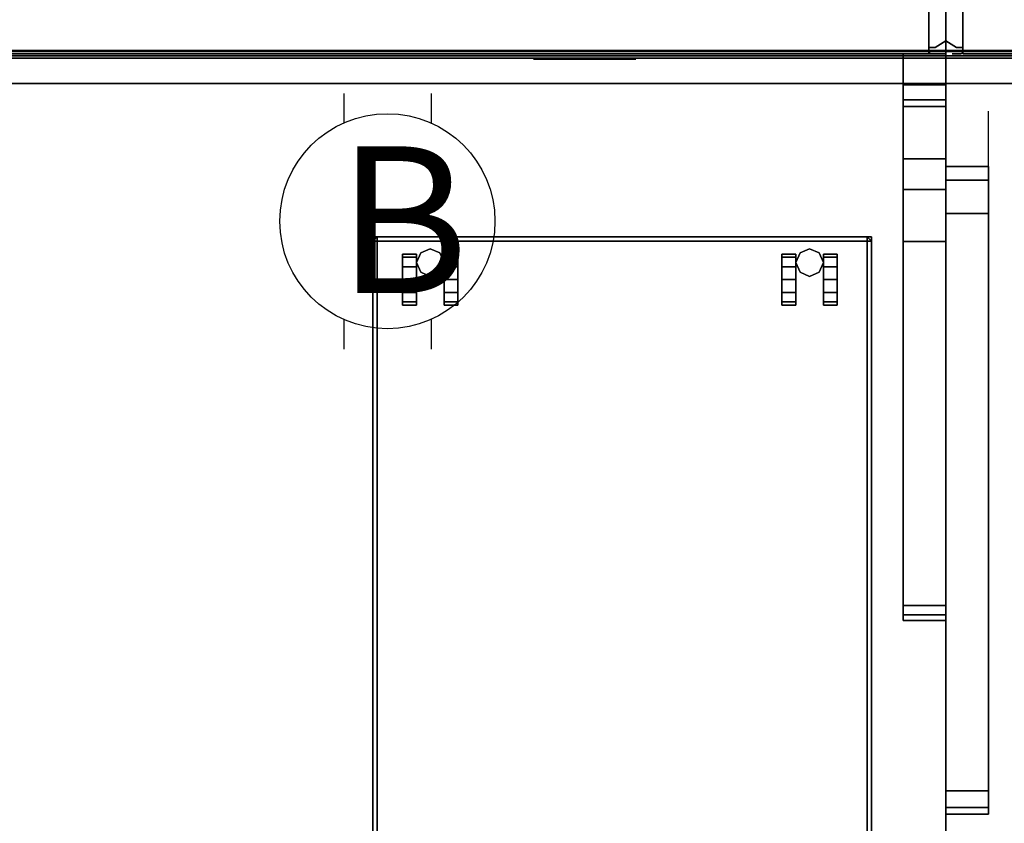
# Model space of a CAD drawing. Units: inches. Extents: x -2 to 181, y -6 to 116.
# Drawn here: x 33 to 62, y 38 to 62 of the extents above; entities that cross this region are included whole.
import ezdxf

# ---------------------------------------------------------------- set-up
doc = ezdxf.new("R2010")
doc.units = ezdxf.units.IN
doc.header["$MEASUREMENT"] = 0
for name, color, linetype in [('ELEC', 1, 'Continuous'), ('HARDWARE', 4, 'Continuous'), ('PANEL', 7, 'Continuous'), ('PANEL-FABSIDE1', 7, 'Continuous'), ('PANEL-FABSIDE2', 7, 'Continuous'), ('PANEL-RECEP', 7, 'Continuous'), ('PANEL-REVEAL', 8, 'Continuous'), ('PANEL-TOP', 7, 'Continuous'), ('PANEL-TRIM', 7, 'Continuous'), ('PANEL-WMGMT', 7, 'Continuous'), ('STORAGE', 4, 'Continuous'), ('STORAGE-CASTER', 4, 'Continuous'), ('STORAGE-CUSHION', 4, 'Continuous'), ('WKSURF', 6, 'Continuous'), ('WKSURF-BASE', 6, 'Continuous'), ('WKSURF-SUPPORTRGT', 6, 'Continuous'), ('WKSURF-TOP', 6, 'Continuous'), ('WKSURF-TOPEDGE', 6, 'Continuous')]:
    doc.layers.add(name, color=color, linetype=linetype)
doc.styles.get("Standard").update_dxf_attribs({"font": 'arial.ttf'})

# ---------------------------------------------------------------- blocks, each defined once
blk = doc.blocks.new('AAO215_34_0P')
at = {"layer": 'HARDWARE'}
blk.add_line((0, 1), (0, -3), dxfattribs=at)
blk.add_point((0, 0), dxfattribs=at)
blk = doc.blocks.new('AK1311_B_0P')
at = {"layer": 'ELEC', "linetype": 'Continuous'}
for p, q in [((-1.281, 3.75), (-1.281, 2.875)), ((1.297, 2.875), (1.297, 3.75)), ((-1.281, -2.875), (-1.281, -3.75)), ((1.297, -3.75), (1.297, -2.875))]:
    blk.add_line(p, q, dxfattribs=at)
at = {"layer": 'ELEC'}
blk.add_circle((0, 0), 3.154, dxfattribs=at)
blk.add_point((0, 0), dxfattribs=at)
blk.add_text('B', height=4.304, dxfattribs=at).set_placement((-1.474, -2.109))
blk = doc.blocks.new('AA2381_29_0T')
at = {"layer": 'WKSURF'}
for p in [(0, 0), (1.251, 0)]:
    blk.add_point(p, dxfattribs=at)
at = {"layer": 'WKSURF-BASE'}
for points, invisible_edges in [([(0.001, 0, 3.263), (0.001, -3.25, 3.386), (0, -1.625), (0, 0)], 7), ([(0.003, -3.25, 24.364), (0.003, 0, 24.487), (0.001, 0, 3.263), (0.001, -3.25, 3.386)], 5), ([(0.003, 0, 24.487), (0.003, -3.25, 24.364), (0.003, -1.625, 27.75), (0.003, 0, 27.75)], 7), ([(1.251, 0, 3.263), (1.251, -3.25, 3.386), (1.25, -1.625), (1.251, 0)], 7), ([(1.253, -3.25, 24.364), (1.253, 0, 24.487), (1.251, 0, 3.263), (1.251, -3.25, 3.386)], 5), ([(1.253, 0, 24.487), (1.253, -3.25, 24.364), (1.253, -1.625, 27.75), (1.253, 0, 27.75)], 7), ([(0.001, -22.25, 0.308), (0, -22.25), (0, -1.625), (0.001, -22.05, 0.818)], 4), ([(0.001, -21.559, 1.056), (0.001, -22.05, 0.818), (0, -1.625), (0.001, -4.629, 1.89)], 6), ([(0.001, -3.647, 2.369), (0.001, -4.629, 1.89), (0, -1.625), (0.001, -3.25, 3.386)], 6), ([(0.003, -22.25, 27.442), (0.003, -22.25, 27.75), (0.003, -1.625, 27.75), (0.003, -22.05, 26.932)], 4), ([(0.003, -21.559, 26.694), (0.003, -22.05, 26.932), (0.003, -1.625, 27.75), (0.003, -4.629, 25.86)], 6), ([(0.003, -3.647, 25.381), (0.003, -4.629, 25.86), (0.003, -1.625, 27.75), (0.003, -3.25, 24.364)], 6), ([(1.251, -22.25, 0.308), (1.25, -22.25), (1.25, -1.625), (1.251, -22.05, 0.818)], 4), ([(1.251, -21.559, 1.056), (1.251, -22.05, 0.818), (1.25, -1.625), (1.251, -4.629, 1.89)], 6), ([(1.251, -3.647, 2.369), (1.251, -4.629, 1.89), (1.25, -1.625), (1.251, -3.25, 3.386)], 6), ([(1.253, -22.25, 27.442), (1.253, -22.25, 27.75), (1.253, -1.625, 27.75), (1.253, -22.05, 26.932)], 4), ([(1.253, -21.559, 26.694), (1.253, -22.05, 26.932), (1.253, -1.625, 27.75), (1.253, -4.629, 25.86)], 6), ([(1.253, -3.647, 25.381), (1.253, -4.629, 25.86), (1.253, -1.625, 27.75), (1.253, -3.25, 24.364)], 6)]:
    blk.add_3dface(points, dxfattribs=dict(at, invisible_edges=invisible_edges))
for points in [[(1.251, 0), (1.251, 0, 3.263), (0.001, 0, 3.263), (0, 0)], [(1.251, 0, 3.263), (1.253, 0, 24.487), (0.003, 0, 24.487), (0.001, 0, 3.263)], [(1.253, 0, 24.487), (1.253, 0, 27.75), (0.003, 0, 27.75), (0.003, 0, 24.487)], [(1.251, -3.25, 3.386), (1.253, -3.25, 24.364), (0.003, -3.25, 24.364), (0.001, -3.25, 3.386)], [(1.251, -3.647, 2.369), (1.251, -3.25, 3.386), (0.001, -3.25, 3.386), (0.001, -3.647, 2.369)], [(1.253, -3.25, 24.364), (1.253, -3.647, 25.381), (0.003, -3.647, 25.381), (0.003, -3.25, 24.364)], [(1.251, -4.629, 1.89), (1.251, -3.647, 2.369), (0.001, -3.647, 2.369), (0.001, -4.629, 1.89)], [(1.253, -3.647, 25.381), (1.253, -4.629, 25.86), (0.003, -4.629, 25.86), (0.003, -3.647, 25.381)], [(1.251, -21.559, 1.056), (1.251, -4.629, 1.89), (0.001, -4.629, 1.89), (0.001, -21.559, 1.056)], [(1.253, -4.629, 25.86), (1.253, -21.559, 26.694), (0.003, -21.559, 26.694), (0.003, -4.629, 25.86)], [(1.251, -22.05, 0.818), (1.251, -21.559, 1.056), (0.001, -21.559, 1.056), (0.001, -22.05, 0.818)], [(1.253, -21.559, 26.694), (1.253, -22.05, 26.932), (0.003, -22.05, 26.932), (0.003, -21.559, 26.694)], [(1.251, -22.25, 0.308), (1.251, -22.05, 0.818), (0.001, -22.05, 0.818), (0.001, -22.25, 0.308)], [(1.253, -22.05, 26.932), (1.253, -22.25, 27.442), (0.003, -22.25, 27.442), (0.003, -22.05, 26.932)], [(1.25, -22.25), (1.251, -22.25, 0.308), (0.001, -22.25, 0.308), (0, -22.25)], [(1.253, -22.25, 27.442), (1.253, -22.25, 27.75), (0.003, -22.25, 27.75), (0.003, -22.25, 27.442)]]:
    blk.add_3dface(points, dxfattribs=at)
blk = doc.blocks.new('AA2310_2460L_0T')
at = {"layer": 'WKSURF'}
blk.add_point((0, 0), dxfattribs=at)
at = {"layer": 'WKSURF-SUPPORTRGT'}
for points in [[(60, 0, -1.25), (60, 0, -8.977), (58.75, 0, -8.977), (58.75, 0, -1.25)], [(60, 0, -8.977), (60, -0.911, -8.977), (58.75, -0.911, -8.977), (58.75, 0, -8.977)], [(60, -16.625, -1.25), (58.75, -16.625, -1.25), (58.75, 0, -1.25), (60, 0, -1.25)], [(58.75, 0, -1.25), (58.75, -3.978, -4.166), (58.75, -5.509, -3.587)], [(60, 0, -1.25), (60, -5.509, -3.587), (60, -3.978, -4.166)], [(60, -0.911, -8.977), (60, -1.349, -8.821), (58.75, -1.349, -8.821), (58.75, -0.911, -8.977)], [(60, -1.349, -8.821), (60, -1.548, -8.579), (58.75, -1.548, -8.579), (58.75, -1.349, -8.821)], [(60, -1.548, -8.579), (60, -3.083, -5.17), (58.75, -3.083, -5.17), (58.75, -1.548, -8.579)], [(60, -3.083, -5.17), (60, -3.978, -4.166), (58.75, -3.978, -4.166), (58.75, -3.083, -5.17)], [(60, -3.978, -4.166), (60, -5.509, -3.587), (58.75, -5.509, -3.587), (58.75, -3.978, -4.166)], [(60, -5.509, -3.587), (60, -16.187, -2.344), (58.75, -16.187, -2.344), (58.75, -5.509, -3.587)], [(60, -16.187, -2.344), (60, -16.462, -2.238), (58.75, -16.462, -2.238), (58.75, -16.187, -2.344)], [(60, -16.462, -2.238), (60, -16.625, -1.938), (58.75, -16.625, -1.938), (58.75, -16.462, -2.238)], [(60, -16.625, -1.938), (60, -16.625, -1.25), (58.75, -16.625, -1.25), (58.75, -16.625, -1.938)]]:
    blk.add_3dface(points, dxfattribs=at)
for points, invisible_edges in [([(58.75, -1.548, -8.579), (58.75, -3.083, -5.17), (58.75, 0, -1.25), (58.75, -1.349, -8.821)], 6), ([(58.75, -0.911, -8.977), (58.75, -1.349, -8.821), (58.75, 0, -1.25), (58.75, 0, -8.977)], 2), ([(58.75, -16.187, -2.344), (58.75, -16.462, -2.238), (58.75, 0, -1.25), (58.75, -5.509, -3.587)], 6), ([(58.75, -3.978, -4.166), (58.75, -3.978, -4.166), (58.75, 0, -1.25), (58.75, -3.083, -5.17)], 6), ([(58.75, -16.625, -1.938), (58.75, -16.625, -1.25), (58.75, 0, -1.25), (58.75, -16.462, -2.238)], 4), ([(60, -1.548, -8.579), (60, -3.083, -5.17), (60, 0, -1.25), (60, -1.349, -8.821)], 6), ([(60, -0.911, -8.977), (60, -1.349, -8.821), (60, 0, -1.25), (60, 0, -8.977)], 2), ([(60, -16.187, -2.344), (60, -16.462, -2.238), (60, 0, -1.25), (60, -5.509, -3.587)], 6), ([(60, -3.978, -4.166), (60, -3.978, -4.166), (60, 0, -1.25), (60, -3.083, -5.17)], 6), ([(60, -16.625, -1.938), (60, -16.625, -1.25), (60, 0, -1.25), (60, -16.462, -2.238)], 4)]:
    blk.add_3dface(points, dxfattribs=dict(at, invisible_edges=invisible_edges))
at = {"layer": 'WKSURF-TOP'}
for points in [[(60, -24.75), (0, -24.75), (0, -0.875), (60, -0.875)], [(60, -0.875, -1.25), (0, -0.875, -1.25), (0, -24.75, -1.25), (60, -24.75, -1.25)]]:
    blk.add_3dface(points, dxfattribs=at)
at = {"layer": 'WKSURF-TOPEDGE'}
for points in [[(60, -0.875, -1.25), (0, -0.875, -1.25), (0, -0.875), (60, -0.875)], [(0, -0.875, -1.25), (0, -24.75, -1.25), (0, -24.75), (0, -0.875)], [(60, -24.75, -1.25), (60, -0.875, -1.25), (60, -0.875), (60, -24.75)]]:
    blk.add_3dface(points, dxfattribs=at)
blk = doc.blocks.new('AA8120_3960G_0T')
at = {"layer": 'PANEL'}
for p in [(0, 0), (60, 0), (0, -2), (60, -2)]:
    blk.add_point(p, dxfattribs=at)
blk.add_3dface([(0.5, -2, 5), (0.5, 0, 5), (59.5, 0, 5), (59.5, -2, 5)], dxfattribs=at)
at = {"layer": 'PANEL-FABSIDE1'}
blk.add_3dface([(59.5, -2, 38.625), (0.5, -2, 38.625), (0.5, -2, 5), (59.5, -2, 5)], dxfattribs=at)
at = {"layer": 'PANEL-FABSIDE2'}
blk.add_3dface([(0.5, 0, 5), (0.5, 0, 38.625), (59.5, 0, 38.625), (59.5, 0, 5)], dxfattribs=at)
at = {"layer": 'PANEL-RECEP'}
for points in [[(12.09, 0.156, 2.469), (9.09, 0.156, 2.469), (9.09, 0.156, 4.469), (12.09, 0.156, 4.469)], [(31.875, 0.156, 0.56), (28.125, 0.156, 0.56), (28.125, 0.156, 2.81), (31.875, 0.156, 2.81)], [(50.91, 0.156, 2.469), (47.91, 0.156, 2.469), (47.91, 0.156, 4.469), (50.91, 0.156, 4.469)], [(9.09, -2.156, 2.469), (12.09, -2.156, 2.469), (12.09, -2.156, 4.469), (9.09, -2.156, 4.469)], [(28.125, -2.156, 0.56), (31.875, -2.156, 0.56), (31.875, -2.156, 2.81), (28.125, -2.156, 2.81)], [(47.91, -2.156, 2.469), (50.91, -2.156, 2.469), (50.91, -2.156, 4.469), (47.91, -2.156, 4.469)]]:
    blk.add_3dface(points, dxfattribs=at)
at = {"layer": 'PANEL-REVEAL'}
for p, q in [((0, -1, 6.375), (0, -1, 38.125)), ((60, -1, 6.375), (60, -1, 38.125))]:
    blk.add_line(p, q, dxfattribs=at)
for points, invisible_edges in [([(0.312, -0.062, 6.062), (0.5, -0.062, 6.062), (0.5, -0.062, 5), (0, -0.062, 5.875)], 4), ([(0, -1.938, 5.875), (0.312, -1.938, 6.062), (0.312, -0.062, 6.062), (0, -0.062, 5.875)], 2), ([(0, -0.062, 5), (0, -0.062, 5.875), (0.5, -0.062, 5), (0, -0.062, 5)], 3), ([(0.5, -1.938, 5), (0, -1.938, 5), (0, -0.062, 5), (0.5, -0.062, 5)], 8), ([(0.5, -0.062, 39), (0.5, -0.062, 37.938), (0.312, -0.062, 37.938), (0, -0.062, 38.125)], 8), ([(0.312, -0.062, 37.938), (0.312, -1.938, 37.938), (0, -1.938, 38.125), (0, -0.062, 38.125)], 1), ([(0.5, -0.062, 39), (0, -0.062, 38.125), (0, -0.062, 39), (0.5, -0.062, 39)], 3), ([(0, -1.938, 39), (0.5, -1.938, 39), (0.5, -0.062, 39), (0, -0.062, 39)], 8), ([(0, -0.375, 5.875), (0.312, -0.188, 6.062), (0.312, -1.812, 6.062), (0, -1.625, 5.875)], 2), ([(0, -1.625, 38.125), (0.312, -1.812, 37.938), (0.312, -0.188, 37.938), (0, -0.375, 38.125)], 2), ([(0.5, -1.938, 6.062), (0.5, -0.062, 6.062), (0.312, -0.062, 6.062), (0.312, -1.938, 6.062)], 4), ([(0.312, -0.062, 37.938), (0.5, -0.062, 37.938), (0.5, -1.938, 37.938), (0.312, -1.938, 37.938)], 8), ([(0.5, -0.188, 6.062), (0.5, -1.812, 6.062), (0.312, -1.812, 6.062), (0.312, -0.188, 6.062)], 4), ([(0.5, -1.812, 37.938), (0.5, -0.188, 37.938), (0.312, -0.188, 37.938), (0.312, -1.812, 37.938)], 4), ([(59.5, -0.062, 5), (59.5, -0.062, 6.062), (59.688, -0.062, 6.062), (60, -0.062, 5.875)], 8), ([(59.5, -0.062, 5), (60, -0.062, 5.875), (60, -0.062, 5), (59.5, -0.062, 5)], 3), ([(60, -1.938, 5), (59.5, -1.938, 5), (59.5, -0.062, 5), (60, -0.062, 5)], 8), ([(59.688, -0.062, 6.062), (59.5, -0.062, 6.062), (59.5, -1.938, 6.062), (59.688, -1.938, 6.062)], 8), ([(59.688, -0.062, 37.938), (59.5, -0.062, 37.938), (59.5, -0.062, 39), (60, -0.062, 38.125)], 4), ([(59.5, -1.938, 37.938), (59.5, -0.062, 37.938), (59.688, -0.062, 37.938), (59.688, -1.938, 37.938)], 4), ([(60, -0.062, 39), (60, -0.062, 38.125), (59.5, -0.062, 39), (60, -0.062, 39)], 3), ([(59.5, -1.938, 39), (60, -1.938, 39), (60, -0.062, 39), (59.5, -0.062, 39)], 8), ([(59.688, -1.812, 6.062), (59.5, -1.812, 6.062), (59.5, -0.188, 6.062), (59.688, -0.188, 6.062)], 8), ([(59.688, -0.188, 37.938), (59.5, -0.188, 37.938), (59.5, -1.812, 37.938), (59.688, -1.812, 37.938)], 8), ([(59.688, -0.062, 6.062), (59.688, -1.938, 6.062), (60, -1.938, 5.875), (60, -0.062, 5.875)], 1), ([(60, -1.938, 38.125), (59.688, -1.938, 37.938), (59.688, -0.062, 37.938), (60, -0.062, 38.125)], 2), ([(59.688, -1.812, 6.062), (59.688, -0.188, 6.062), (60, -0.375, 5.875), (60, -1.625, 5.875)], 1), ([(59.688, -0.188, 37.938), (59.688, -1.812, 37.938), (60, -1.625, 38.125), (60, -0.375, 38.125)], 1), ([(0.5, -1.938, 5), (0.5, -1.938, 6.062), (0.312, -1.938, 6.062), (0, -1.938, 5.875)], 8), ([(0.5, -1.938, 5), (0, -1.938, 5.875), (0, -1.938, 5)], 3), ([(0.312, -1.938, 37.938), (0.5, -1.938, 37.938), (0.5, -1.938, 39), (0, -1.938, 38.125)], 4), ([(0, -1.938, 39), (0, -1.938, 38.125), (0.5, -1.938, 39)], 3), ([(59.688, -1.938, 6.062), (59.5, -1.938, 6.062), (59.5, -1.938, 5), (60, -1.938, 5.875)], 4), ([(60, -1.938, 5), (60, -1.938, 5.875), (59.5, -1.938, 5)], 3), ([(59.5, -1.938, 39), (59.5, -1.938, 37.938), (59.688, -1.938, 37.938), (60, -1.938, 38.125)], 8), ([(59.5, -1.938, 39), (60, -1.938, 38.125), (60, -1.938, 39)], 3)]:
    blk.add_3dface(points, dxfattribs=dict(at, invisible_edges=invisible_edges))
for points in [[(0, -1.938, 5), (0, -1.938, 5.875), (0, -0.062, 5.875), (0, -0.062, 5)], [(0, -0.062, 39), (0, -0.062, 38.125), (0, -1.938, 38.125), (0, -1.938, 39)], [(0.312, -0.188, 6.062), (0, -0.375, 5.875), (0, -0.375, 38.125), (0.312, -0.188, 37.938)], [(0.312, -0.188, 6.062), (0.312, -0.188, 37.938), (0.5, -0.188, 37.938), (0.5, -0.188, 6.062)], [(0.5, -0.062, 5), (0.5, -0.062, 6.062), (0.5, -1.938, 6.062), (0.5, -1.938, 5)], [(0.5, -1.938, 39), (0.5, -1.938, 37.938), (0.5, -0.062, 37.938), (0.5, -0.062, 39)], [(59.5, -1.938, 5), (59.5, -1.938, 6.062), (59.5, -0.062, 6.062), (59.5, -0.062, 5)], [(59.5, -0.062, 39), (59.5, -0.062, 37.938), (59.5, -1.938, 37.938), (59.5, -1.938, 39)], [(59.5, -0.188, 37.938), (59.688, -0.188, 37.938), (59.688, -0.188, 6.062), (59.5, -0.188, 6.062)], [(60, -0.375, 38.125), (60, -0.375, 5.875), (59.688, -0.188, 6.062), (59.688, -0.188, 37.938)], [(60, -0.062, 5), (60, -0.062, 5.875), (60, -1.938, 5.875), (60, -1.938, 5)], [(60, -1.938, 39), (60, -1.938, 38.125), (60, -0.062, 38.125), (60, -0.062, 39)], [(0, -1.625, 5.875), (0, -1.625, 38.125), (0, -0.375, 38.125), (0, -0.375, 5.875)], [(60, -0.375, 38.125), (60, -1.625, 38.125), (60, -1.625, 5.875), (60, -0.375, 5.875)], [(0, -1.625, 5.875), (0.312, -1.812, 6.062), (0.312, -1.812, 37.938), (0, -1.625, 38.125)], [(59.688, -1.812, 37.938), (59.688, -1.812, 6.062), (60, -1.625, 5.875), (60, -1.625, 38.125)], [(0.5, -1.812, 6.062), (0.5, -1.812, 37.938), (0.312, -1.812, 37.938), (0.312, -1.812, 6.062)], [(59.688, -1.812, 37.938), (59.5, -1.812, 37.938), (59.5, -1.812, 6.062), (59.688, -1.812, 6.062)]]:
    blk.add_3dface(points, dxfattribs=at)
at = {"layer": 'PANEL-TOP'}
for points in [[(0.5, 0, 38.625), (0.5, 0, 38.938), (59.5, 0, 38.938), (59.5, 0, 38.625)], [(59.5, 0, 38.938), (0.5, 0, 38.938), (0.5, -0.062, 39), (59.5, -0.062, 39)], [(59.5, -0.062, 39), (0.5, -0.062, 39), (0.5, -1.938, 39), (59.5, -1.938, 39)], [(59.5, -1.938, 39), (0.5, -1.938, 39), (0.5, -2, 38.938), (59.5, -2, 38.938)], [(59.5, -2, 38.938), (0.5, -2, 38.938), (0.5, -2, 38.625), (59.5, -2, 38.625)]]:
    blk.add_3dface(points, dxfattribs=at)
for points, invisible_edges in [([(0.5, -0.062, 39), (0.5, 0, 38.938), (0.5, -2, 38.938), (0.5, -1.938, 39)], 2), ([(0.5, 0, 38.625), (0.5, -2, 38.625), (0.5, -2, 38.938), (0.5, 0, 38.938)], 5), ([(59.5, -2, 38.938), (59.5, 0, 38.938), (59.5, -0.062, 39), (59.5, -1.938, 39)], 1), ([(59.5, -2, 38.938), (59.5, -2, 38.625), (59.5, 0, 38.625), (59.5, 0, 38.938)], 10)]:
    blk.add_3dface(points, dxfattribs=dict(at, invisible_edges=invisible_edges))
at = {"layer": 'PANEL-TRIM'}
for points, invisible_edges in [([(0.188, 0, 5), (0.188, 0, 38.938), (0.25, 0, 39), (0.25, 0, 5)], 4), ([(0.25, 0, 5), (0.25, 0, 39), (0.393, 0, 39), (0.393, 0, 5)], 5), ([(0.393, 0, 5), (0.393, 0, 39), (0.456, 0, 39), (0.456, 0, 5)], 1), ([(59.544, 0, 39), (59.607, 0, 39), (59.607, 0, 5), (59.544, 0, 5)], 2), ([(59.607, 0, 39), (59.75, 0, 39), (59.75, 0, 5), (59.607, 0, 5)], 10), ([(59.75, 0, 39), (59.812, 0, 38.938), (59.812, 0, 5), (59.75, 0, 5)], 8), ([(0.25, -2, 39), (0.188, -2, 38.938), (0.188, -2, 5), (0.25, -2, 5)], 8), ([(0.393, -2, 39), (0.25, -2, 39), (0.25, -2, 5), (0.393, -2, 5)], 10), ([(0.456, -2, 39), (0.393, -2, 39), (0.393, -2, 5), (0.456, -2, 5)], 2), ([(59.607, -2, 5), (59.607, -2, 39), (59.544, -2, 39), (59.544, -2, 5)], 1), ([(59.75, -2, 5), (59.75, -2, 39), (59.607, -2, 39), (59.607, -2, 5)], 5), ([(59.812, -2, 5), (59.812, -2, 38.938), (59.75, -2, 39), (59.75, -2, 5)], 4)]:
    blk.add_3dface(points, dxfattribs=dict(at, invisible_edges=invisible_edges))
for points in [[(0.456, 0, 5), (0.456, 0, 39), (0.5, -0.044, 39), (0.5, -0.044, 5)], [(59.5, -0.044, 39), (59.544, 0, 39), (59.544, 0, 5), (59.5, -0.044, 5)], [(0.5, -1.956, 39), (0.5, -0.044, 39), (0.5, -0.044, 5), (0.5, -1.956, 5)], [(59.5, -0.044, 5), (59.5, -0.044, 39), (59.5, -1.956, 39), (59.5, -1.956, 5)], [(0.5, -1.956, 39), (0.456, -2, 39), (0.456, -2, 5), (0.5, -1.956, 5)], [(59.544, -2, 5), (59.544, -2, 39), (59.5, -1.956, 39), (59.5, -1.956, 5)]]:
    blk.add_3dface(points, dxfattribs=at)
at = {"layer": 'PANEL-WMGMT'}
for points in [[(60, 0.062, 4.938), (60, 0.125, 4.781), (0, 0.125, 4.781), (0, 0.062, 4.938)], [(60, 0.125, 4.781), (60, 0.125), (0, 0.125), (0, 0.125, 4.781)], [(0, 0.125), (60, 0.125), (60, -2.125), (0, -2.125)], [(60, -0.094, 5), (60, 0.062, 4.938), (0, 0.062, 4.938), (0, -0.094, 5)], [(0, -1.906, 5), (60, -1.906, 5), (60, -0.094, 5), (0, -0.094, 5)], [(60, -2.062, 4.938), (60, -1.906, 5), (0, -1.906, 5), (0, -2.062, 4.938)], [(60, -2.125, 4.781), (60, -2.062, 4.938), (0, -2.062, 4.938), (0, -2.125, 4.781)], [(60, -2.125), (60, -2.125, 4.781), (0, -2.125, 4.781), (0, -2.125)]]:
    blk.add_3dface(points, dxfattribs=at)
blk = doc.blocks.new('HLK11D_20BF_0T')
at = {"layer": 'STORAGE'}
for points, invisible_edges in [([(0, 0.5, 20.25), (0, 0.5, 1.875), (0, 19.375, 1.875), (0, 19.375, 20.25)], 1), ([(0, 19.375, 20.25), (0, 19.375, 21.375), (0, 0, 21.375), (0, 0, 20.25)], 9), ([(14.625, 0.5, 20.25), (14.625, 0.5, 1.875), (14.625, 19.375, 1.875), (14.625, 19.375, 20.25)], 1), ([(14.625, 19.375, 20.25), (14.625, 19.375, 21.375), (14.625, 0, 21.375), (14.625, 0, 20.25)], 9)]:
    blk.add_3dface(points, dxfattribs=dict(at, invisible_edges=invisible_edges))
for points in [[(14.625, 19.375, 20.25), (14.625, 19.375, 1.875), (0, 19.375, 1.875), (0, 19.375, 20.25)], [(14.625, 19.375, 21.375), (0, 19.375, 21.375), (0, 19.375, 20.25), (14.625, 19.375, 20.25)], [(0, 19.375, 21.375), (0, 0, 21.375), (14.625, 0, 21.375), (14.625, 19.375, 21.375)]]:
    blk.add_3dface(points, dxfattribs=at)
at = {"layer": 'STORAGE-CASTER'}
for points in [[(1.281, 18.781, 1.125), (1.281, 18.875, 0.75), (0.875, 18.875, 0.75), (0.875, 18.781, 1.125)], [(1.281, 18.875, 0.75), (1.281, 18.781, 0.375), (0.875, 18.781, 0.375), (0.875, 18.875, 0.75)], [(1.281, 18.781, 0.375), (1.281, 18.5, 0.094), (0.875, 18.5, 0.094), (0.875, 18.781, 0.375)], [(1.281, 18.5, 1.406), (1.281, 18.781, 1.125), (0.875, 18.781, 1.125), (0.875, 18.5, 1.406)], [(1.406, 18.906, 0.406), (1.281, 18.625, 0.406), (1.281, 18.625, 1.875), (1.406, 18.906, 1.875)], [(1.688, 19.031, 0.406), (1.406, 18.906, 0.406), (1.406, 18.906, 1.875), (1.688, 19.031, 1.875)], [(1.969, 18.906, 0.406), (1.688, 19.031, 0.406), (1.688, 19.031, 1.875), (1.969, 18.906, 1.875)], [(2.094, 18.625, 0.406), (1.969, 18.906, 0.406), (1.969, 18.906, 1.875), (2.094, 18.625, 1.875)], [(2.094, 18.875, 0.75), (2.094, 18.781, 1.125), (2.5, 18.781, 1.125), (2.5, 18.875, 0.75)], [(2.094, 18.781, 0.375), (2.094, 18.875, 0.75), (2.5, 18.875, 0.75), (2.5, 18.781, 0.375)], [(2.094, 18.5, 0.094), (2.094, 18.781, 0.375), (2.5, 18.781, 0.375), (2.5, 18.5, 0.094)], [(2.094, 18.781, 1.125), (2.094, 18.5, 1.406), (2.5, 18.5, 1.406), (2.5, 18.781, 1.125)], [(12.406, 18.781, 1.125), (12.406, 18.875, 0.75), (12, 18.875, 0.75), (12, 18.781, 1.125)], [(12.406, 18.875, 0.75), (12.406, 18.781, 0.375), (12, 18.781, 0.375), (12, 18.875, 0.75)], [(12.406, 18.781, 0.375), (12.406, 18.5, 0.094), (12, 18.5, 0.094), (12, 18.781, 0.375)], [(12.406, 18.5, 1.406), (12.406, 18.781, 1.125), (12, 18.781, 1.125), (12, 18.5, 1.406)], [(12.531, 18.906, 0.406), (12.406, 18.625, 0.406), (12.406, 18.625, 1.875), (12.531, 18.906, 1.875)], [(12.812, 19.031, 0.406), (12.531, 18.906, 0.406), (12.531, 18.906, 1.875), (12.812, 19.031, 1.875)], [(13.094, 18.906, 0.406), (12.812, 19.031, 0.406), (12.812, 19.031, 1.875), (13.094, 18.906, 1.875)], [(13.219, 18.625, 0.406), (13.094, 18.906, 0.406), (13.094, 18.906, 1.875), (13.219, 18.625, 1.875)], [(13.219, 18.875, 0.75), (13.219, 18.781, 1.125), (13.625, 18.781, 1.125), (13.625, 18.875, 0.75)], [(13.219, 18.781, 0.375), (13.219, 18.875, 0.75), (13.625, 18.875, 0.75), (13.625, 18.781, 0.375)], [(13.219, 18.5, 0.094), (13.219, 18.781, 0.375), (13.625, 18.781, 0.375), (13.625, 18.5, 0.094)], [(13.219, 18.781, 1.125), (13.219, 18.5, 1.406), (13.625, 18.5, 1.406), (13.625, 18.781, 1.125)], [(1.281, 18.5, 0.094), (1.281, 18.125), (0.875, 18.125), (0.875, 18.5, 0.094)], [(1.281, 18.125, 1.5), (1.281, 18.5, 1.406), (0.875, 18.5, 1.406), (0.875, 18.125, 1.5)], [(1.281, 18.625, 0.406), (1.406, 18.344, 0.406), (1.406, 18.344, 1.875), (1.281, 18.625, 1.875)], [(1.969, 18.344, 0.406), (2.094, 18.625, 0.406), (2.094, 18.625, 1.875), (1.969, 18.344, 1.875)], [(2.094, 18.125), (2.094, 18.5, 0.094), (2.5, 18.5, 0.094), (2.5, 18.125)], [(2.094, 18.5, 1.406), (2.094, 18.125, 1.5), (2.5, 18.125, 1.5), (2.5, 18.5, 1.406)], [(12.406, 18.5, 0.094), (12.406, 18.125), (12, 18.125), (12, 18.5, 0.094)], [(12.406, 18.125, 1.5), (12.406, 18.5, 1.406), (12, 18.5, 1.406), (12, 18.125, 1.5)], [(12.406, 18.625, 0.406), (12.531, 18.344, 0.406), (12.531, 18.344, 1.875), (12.406, 18.625, 1.875)], [(13.094, 18.344, 0.406), (13.219, 18.625, 0.406), (13.219, 18.625, 1.875), (13.094, 18.344, 1.875)], [(13.219, 18.125), (13.219, 18.5, 0.094), (13.625, 18.5, 0.094), (13.625, 18.125)], [(13.219, 18.5, 1.406), (13.219, 18.125, 1.5), (13.625, 18.125, 1.5), (13.625, 18.5, 1.406)], [(1.406, 18.344, 0.406), (1.688, 18.219, 0.406), (1.688, 18.219, 1.875), (1.406, 18.344, 1.875)], [(1.688, 18.219, 0.406), (1.969, 18.344, 0.406), (1.969, 18.344, 1.875), (1.688, 18.219, 1.875)], [(12.531, 18.344, 0.406), (12.812, 18.219, 0.406), (12.812, 18.219, 1.875), (12.531, 18.344, 1.875)], [(12.812, 18.219, 0.406), (13.094, 18.344, 0.406), (13.094, 18.344, 1.875), (12.812, 18.219, 1.875)], [(1.281, 18.125), (1.281, 17.75, 0.094), (0.875, 17.75, 0.094), (0.875, 18.125)], [(1.281, 17.75, 1.406), (1.281, 18.125, 1.5), (0.875, 18.125, 1.5), (0.875, 17.75, 1.406)], [(2.094, 17.75, 0.094), (2.094, 18.125), (2.5, 18.125), (2.5, 17.75, 0.094)], [(2.094, 18.125, 1.5), (2.094, 17.75, 1.406), (2.5, 17.75, 1.406), (2.5, 18.125, 1.5)], [(12.406, 18.125), (12.406, 17.75, 0.094), (12, 17.75, 0.094), (12, 18.125)], [(12.406, 17.75, 1.406), (12.406, 18.125, 1.5), (12, 18.125, 1.5), (12, 17.75, 1.406)], [(13.219, 17.75, 0.094), (13.219, 18.125), (13.625, 18.125), (13.625, 17.75, 0.094)], [(13.219, 18.125, 1.5), (13.219, 17.75, 1.406), (13.625, 17.75, 1.406), (13.625, 18.125, 1.5)], [(1.281, 17.75, 0.094), (1.281, 17.469, 0.375), (0.875, 17.469, 0.375), (0.875, 17.75, 0.094)], [(1.281, 17.469, 1.125), (1.281, 17.75, 1.406), (0.875, 17.75, 1.406), (0.875, 17.469, 1.125)], [(2.094, 17.469, 0.375), (2.094, 17.75, 0.094), (2.5, 17.75, 0.094), (2.5, 17.469, 0.375)], [(2.094, 17.75, 1.406), (2.094, 17.469, 1.125), (2.5, 17.469, 1.125), (2.5, 17.75, 1.406)], [(12.406, 17.75, 0.094), (12.406, 17.469, 0.375), (12, 17.469, 0.375), (12, 17.75, 0.094)], [(12.406, 17.469, 1.125), (12.406, 17.75, 1.406), (12, 17.75, 1.406), (12, 17.469, 1.125)], [(13.219, 17.469, 0.375), (13.219, 17.75, 0.094), (13.625, 17.75, 0.094), (13.625, 17.469, 0.375)], [(13.219, 17.75, 1.406), (13.219, 17.469, 1.125), (13.625, 17.469, 1.125), (13.625, 17.75, 1.406)], [(1.281, 17.375, 0.75), (1.281, 17.469, 1.125), (0.875, 17.469, 1.125), (0.875, 17.375, 0.75)], [(1.281, 17.469, 0.375), (1.281, 17.375, 0.75), (0.875, 17.375, 0.75), (0.875, 17.469, 0.375)], [(2.094, 17.469, 1.125), (2.094, 17.375, 0.75), (2.5, 17.375, 0.75), (2.5, 17.469, 1.125)], [(2.094, 17.375, 0.75), (2.094, 17.469, 0.375), (2.5, 17.469, 0.375), (2.5, 17.375, 0.75)], [(12.406, 17.375, 0.75), (12.406, 17.469, 1.125), (12, 17.469, 1.125), (12, 17.375, 0.75)], [(12.406, 17.469, 0.375), (12.406, 17.375, 0.75), (12, 17.375, 0.75), (12, 17.469, 0.375)], [(13.219, 17.469, 1.125), (13.219, 17.375, 0.75), (13.625, 17.375, 0.75), (13.625, 17.469, 1.125)], [(13.219, 17.375, 0.75), (13.219, 17.469, 0.375), (13.625, 17.469, 0.375), (13.625, 17.375, 0.75)]]:
    blk.add_3dface(points, dxfattribs=at)
for points, invisible_edges in [([(0.875, 18.5, 1.406), (0.875, 18.781, 1.125), (0.875, 18.875, 0.75), (0.875, 18.125, 0.75)], 12), ([(0.875, 18.781, 0.375), (0.875, 18.5, 0.094), (0.875, 18.125, 0.75), (0.875, 18.875, 0.75)], 6), ([(1.281, 18.781, 1.125), (1.281, 18.5, 1.406), (1.281, 18.125, 0.75), (1.281, 18.875, 0.75)], 6), ([(1.281, 18.5, 0.094), (1.281, 18.781, 0.375), (1.281, 18.875, 0.75), (1.281, 18.125, 0.75)], 12), ([(2.094, 18.5, 1.406), (2.094, 18.781, 1.125), (2.094, 18.875, 0.75), (2.094, 18.125, 0.75)], 12), ([(2.094, 18.781, 0.375), (2.094, 18.5, 0.094), (2.094, 18.125, 0.75), (2.094, 18.875, 0.75)], 6), ([(2.5, 18.781, 1.125), (2.5, 18.5, 1.406), (2.5, 18.125, 0.75), (2.5, 18.875, 0.75)], 6), ([(2.5, 18.5, 0.094), (2.5, 18.781, 0.375), (2.5, 18.875, 0.75), (2.5, 18.125, 0.75)], 12), ([(12, 18.5, 1.406), (12, 18.781, 1.125), (12, 18.875, 0.75), (12, 18.125, 0.75)], 12), ([(12, 18.781, 0.375), (12, 18.5, 0.094), (12, 18.125, 0.75), (12, 18.875, 0.75)], 6), ([(12.406, 18.781, 1.125), (12.406, 18.5, 1.406), (12.406, 18.125, 0.75), (12.406, 18.875, 0.75)], 6), ([(12.406, 18.5, 0.094), (12.406, 18.781, 0.375), (12.406, 18.875, 0.75), (12.406, 18.125, 0.75)], 12), ([(13.219, 18.5, 1.406), (13.219, 18.781, 1.125), (13.219, 18.875, 0.75), (13.219, 18.125, 0.75)], 12), ([(13.219, 18.781, 0.375), (13.219, 18.5, 0.094), (13.219, 18.125, 0.75), (13.219, 18.875, 0.75)], 6), ([(13.625, 18.781, 1.125), (13.625, 18.5, 1.406), (13.625, 18.125, 0.75), (13.625, 18.875, 0.75)], 6), ([(13.625, 18.5, 0.094), (13.625, 18.781, 0.375), (13.625, 18.875, 0.75), (13.625, 18.125, 0.75)], 12), ([(0.875, 18.125, 1.5), (0.875, 18.5, 1.406), (0.875, 18.125, 0.75), (0.875, 17.75, 1.406)], 6), ([(0.875, 18.5, 0.094), (0.875, 18.125), (0.875, 17.75, 0.094), (0.875, 18.125, 0.75)], 12), ([(1.281, 18.5, 1.406), (1.281, 18.125, 1.5), (1.281, 17.75, 1.406), (1.281, 18.125, 0.75)], 12), ([(1.281, 18.125), (1.281, 18.5, 0.094), (1.281, 18.125, 0.75), (1.281, 17.75, 0.094)], 6), ([(2.094, 18.125, 1.5), (2.094, 18.5, 1.406), (2.094, 18.125, 0.75), (2.094, 17.75, 1.406)], 6), ([(2.094, 18.5, 0.094), (2.094, 18.125), (2.094, 17.75, 0.094), (2.094, 18.125, 0.75)], 12), ([(2.5, 18.5, 1.406), (2.5, 18.125, 1.5), (2.5, 17.75, 1.406), (2.5, 18.125, 0.75)], 12), ([(2.5, 18.125), (2.5, 18.5, 0.094), (2.5, 18.125, 0.75), (2.5, 17.75, 0.094)], 6), ([(12, 18.125, 1.5), (12, 18.5, 1.406), (12, 18.125, 0.75), (12, 17.75, 1.406)], 6), ([(12, 18.5, 0.094), (12, 18.125), (12, 17.75, 0.094), (12, 18.125, 0.75)], 12), ([(12.406, 18.5, 1.406), (12.406, 18.125, 1.5), (12.406, 17.75, 1.406), (12.406, 18.125, 0.75)], 12), ([(12.406, 18.125), (12.406, 18.5, 0.094), (12.406, 18.125, 0.75), (12.406, 17.75, 0.094)], 6), ([(13.219, 18.125, 1.5), (13.219, 18.5, 1.406), (13.219, 18.125, 0.75), (13.219, 17.75, 1.406)], 6), ([(13.219, 18.5, 0.094), (13.219, 18.125), (13.219, 17.75, 0.094), (13.219, 18.125, 0.75)], 12), ([(13.625, 18.5, 1.406), (13.625, 18.125, 1.5), (13.625, 17.75, 1.406), (13.625, 18.125, 0.75)], 12), ([(13.625, 18.125), (13.625, 18.5, 0.094), (13.625, 18.125, 0.75), (13.625, 17.75, 0.094)], 6), ([(0.875, 17.375, 0.75), (0.875, 17.469, 1.125), (0.875, 17.75, 1.406), (0.875, 18.125, 0.75)], 12), ([(0.875, 17.469, 0.375), (0.875, 17.375, 0.75), (0.875, 18.125, 0.75), (0.875, 17.75, 0.094)], 6), ([(1.281, 17.469, 1.125), (1.281, 17.375, 0.75), (1.281, 18.125, 0.75), (1.281, 17.75, 1.406)], 6), ([(1.281, 17.375, 0.75), (1.281, 17.469, 0.375), (1.281, 17.75, 0.094), (1.281, 18.125, 0.75)], 12), ([(2.094, 17.375, 0.75), (2.094, 17.469, 1.125), (2.094, 17.75, 1.406), (2.094, 18.125, 0.75)], 12), ([(2.094, 17.469, 0.375), (2.094, 17.375, 0.75), (2.094, 18.125, 0.75), (2.094, 17.75, 0.094)], 6), ([(2.5, 17.469, 1.125), (2.5, 17.375, 0.75), (2.5, 18.125, 0.75), (2.5, 17.75, 1.406)], 6), ([(2.5, 17.375, 0.75), (2.5, 17.469, 0.375), (2.5, 17.75, 0.094), (2.5, 18.125, 0.75)], 12), ([(12, 17.375, 0.75), (12, 17.469, 1.125), (12, 17.75, 1.406), (12, 18.125, 0.75)], 12), ([(12, 17.469, 0.375), (12, 17.375, 0.75), (12, 18.125, 0.75), (12, 17.75, 0.094)], 6), ([(12.406, 17.469, 1.125), (12.406, 17.375, 0.75), (12.406, 18.125, 0.75), (12.406, 17.75, 1.406)], 6), ([(12.406, 17.375, 0.75), (12.406, 17.469, 0.375), (12.406, 17.75, 0.094), (12.406, 18.125, 0.75)], 12), ([(13.219, 17.375, 0.75), (13.219, 17.469, 1.125), (13.219, 17.75, 1.406), (13.219, 18.125, 0.75)], 12), ([(13.219, 17.469, 0.375), (13.219, 17.375, 0.75), (13.219, 18.125, 0.75), (13.219, 17.75, 0.094)], 6), ([(13.625, 17.469, 1.125), (13.625, 17.375, 0.75), (13.625, 18.125, 0.75), (13.625, 17.75, 1.406)], 6), ([(13.625, 17.375, 0.75), (13.625, 17.469, 0.375), (13.625, 17.75, 0.094), (13.625, 18.125, 0.75)], 12)]:
    blk.add_3dface(points, dxfattribs=dict(at, invisible_edges=invisible_edges))
blk = doc.blocks.new('HLG890_120_0T')
at = {"layer": 'STORAGE-CUSHION', "extrusion": (-3.54643e-16, 6.51446e-32, -1)}
blk.add_point((0, 0), dxfattribs=at)
at = {"layer": 'STORAGE-CUSHION'}
for points in [[(0.125, 19.375, 0.125), (0, 19.25, 0.125), (0, 19.25, 0.875), (0.125, 19.375, 0.875)], [(0.125, 19.25, 1), (0.125, 19.375, 0.875), (0, 19.25, 0.875)], [(0, 19.25, 0.125), (0, 19.25, 0.125), (0.125, 19.375, 0.125), (0.125, 19.25)], [(0.125, 19.25, 1), (14.5, 19.25, 1), (14.4997, 19.375, 0.875), (0.125, 19.375, 0.875)], [(0.125, 19.375, 0.875), (14.4997, 19.375, 0.875), (14.4997, 19.375, 0.125), (0.125, 19.375, 0.125)], [(0.125, 19.375, 0.125), (14.4997, 19.375, 0.125), (14.5, 19.25), (0.125, 19.25)], [(14.625, 19.25, 0.125), (14.4997, 19.375, 0.125), (14.4997, 19.375, 0.875), (14.625, 19.25, 0.875)], [(14.5, 19.25, 1), (14.625, 19.25, 0.875), (14.4997, 19.375, 0.875)], [(14.4997, 19.375, 0.125), (14.4997, 19.375, 0.125), (14.625, 19.25, 0.125), (14.5, 19.25)], [(0.125, 19.25, 1), (0, 19.25, 0.875), (0, 0.125, 0.875), (0.125, 0.125, 1)], [(0, 19.25, 0.875), (0, 19.25, 0.125), (0, 0.125, 0.125), (0, 0.125, 0.875)], [(0.125, 0.125), (0, 0.125, 0.125), (0, 19.25, 0.125), (0.125, 19.25)], [(0.125, 19.25, 1), (0.125, 0.125, 1), (14.5, 0.125, 1), (14.5, 19.25, 1)], [(14.5, 19.25), (14.5, 0.125), (0.125, 0.125), (0.125, 19.25)], [(14.5, 0.125, 1), (14.625, 0.125, 0.875), (14.625, 19.25, 0.875), (14.5, 19.25, 1)], [(14.5, 19.25), (14.625, 19.25, 0.125), (14.625, 0.125, 0.125), (14.5, 0.125)], [(14.625, 0.125, 0.875), (14.625, 0.125, 0.125), (14.625, 19.25, 0.125), (14.625, 19.25, 0.875)], [(0, 0.125, 0.125), (0.125, 0, 0.125), (0.125, 0, 0.875), (0, 0.125, 0.875)], [(0.125, 0.125, 1), (0, 0.125, 0.875), (0.125, 0, 0.875)], [(0.125, 0, 0.125), (0.125, 0, 0.125), (0, 0.125, 0.125), (0.125, 0.125)], [(14.5, 0.125, 1), (0.125, 0.125, 1), (0.125, 0, 0.875), (14.4997, 0, 0.875)], [(14.4997, 0, 0.125), (0.125, 0, 0.125), (0.125, 0.125), (14.5, 0.125)], [(14.4997, 0, 0.875), (0.125, 0, 0.875), (0.125, 0, 0.125), (14.4997, 0, 0.125)], [(14.4997, 0, 0.125), (14.625, 0.125, 0.125), (14.625, 0.125, 0.875), (14.4997, 0, 0.875)], [(14.5, 0.125, 1), (14.4997, 0, 0.875), (14.625, 0.125, 0.875)], [(14.625, 0.125, 0.125), (14.625, 0.125, 0.125), (14.4997, 0, 0.125), (14.5, 0.125)]]:
    blk.add_3dface(points, dxfattribs=at)

msp = doc.modelspace()

# ---------------------------------------------------------------- block references
for name, p in [('AAO215_34_0P', (60.625, 62.75)), ('AA8120_3960G_0T', (0.625, 62.75)), ('AA8120_3960G_0T', (60.625, 62.75)), ('AA2310_2460L_0T', (0.625, 60.75, 29)), ('AA2310_2460L_0T', (60.625, 60.75, 29)), ('AA2381_29_0T', (60.625, 60.688)), ('AK1311_B_0P', (44.247, 55.838)), ('HLK11D_20BF_0T', (43.819, 36)), ('HLG890_120_0T', (43.819, 36, 21.35))]:
    msp.add_blockref(name, p)

doc.saveas('drawing.dxf')
